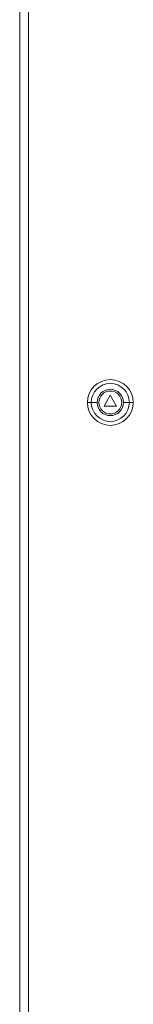
# Model space of a CAD drawing. Units: millimetres. Extents: x -436 to 1199, y -1803 to 950.
# Drawn here: x -429 to -350, y -427 to 262 of the extents above; entities that cross this region are included whole.
import ezdxf

# ---------------------------------------------------------------- set-up
doc = ezdxf.new("R2010")
doc.units = ezdxf.units.MM

# ---------------------------------------------------------------- blocks, each defined once
blk = doc.blocks.new('A$C01DC3D50')
at = {"color": 0, "linetype": 'Continuous', "lineweight": 0, "extrusion": (0, 1, -2.22045e-16)}
for p, q in [((-3679.1, -2245.91), (-3679.1, -4046.91)), ((-3672.9, -2253.41), (-3672.9, -4040.41)), ((-3615.9, -3141.91), (-3620.23, -3149.41)), ((-3611.57, -3149.41), (-3615.9, -3141.91)), ((-3629.19, -3146.91), (-3631.9, -3146.91)), ((-3625.09, -3146.91), (-3629.19, -3146.91)), ((-3620.23, -3149.41), (-3611.57, -3149.41)), ((-3606.7, -3146.91), (-3602.6, -3146.91)), ((-3602.6, -3146.91), (-3599.9, -3146.91))]:
    blk.add_line(p, q, dxfattribs=at)
at = {"color": 0, "linetype": 'Continuous', "lineweight": 0}
for radius, start, end in [(16, 0, 180), (9.2, 0, 180), (8, 0, 180), (16, 180, 0), (9.2, 180, 0), (8, 180, 0)]:
    blk.add_arc((-3615.9, -3146.91), radius, start, end, dxfattribs=at)
at = {"color": 0, "linetype": 'Continuous', "lineweight": 0, "extrusion": (0, -2.22045e-16, -1)}
for start, end in [(0, 180), (180, 0)]:
    blk.add_arc((3615.9, -3146.91), 13.29, start, end, dxfattribs=at)

msp = doc.modelspace()

# ---------------------------------------------------------------- block references
msp.add_blockref('A$C01DC3D50', (3250.179, 3141.102))

doc.saveas('drawing.dxf')
